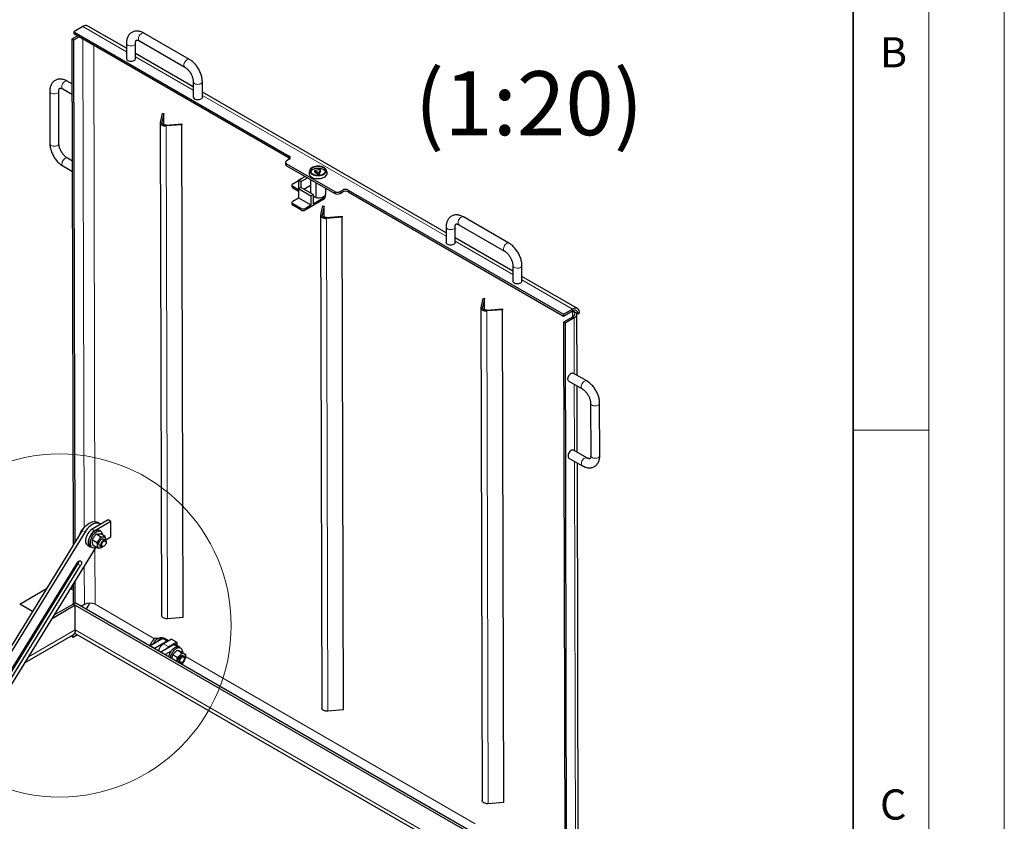
# Model space of a CAD drawing. Units: millimetres. Extents: x 0 to 420, y -120 to 297.
# Drawn here: x 355 to 420, y 173 to 226 of the extents above; entities that cross this region are included whole.
import ezdxf

# ---------------------------------------------------------------- set-up
doc = ezdxf.new("R2010")
doc.units = ezdxf.units.MM
doc.styles.add('SLDTEXTSTYLE0', font='TXT', dxfattribs={"width": 0.605})

msp = doc.modelspace()

# ---------------------------------------------------------------- linework, layer by layer
at = {"color": 7, "linetype": 'Continuous', "lineweight": 18}
for p, q in [((420, 0), (420, 297)), ((415, 292), (415, 5)), ((410, 198.5), (415, 198.5))]:
    msp.add_line(p, q, dxfattribs=at)
at = {"color": 7, "linetype": 'Continuous', "lineweight": 35}
msp.add_line((410, 5), (410, 287), dxfattribs=at)
at = {"color": 7, "linetype": 'Continuous', "lineweight": 25}
for p, q in [((359.04724, 225.21754), (358.4462, 224.86861)), ((358.4462, 224.86861), (372.69441, 216.6433)), ((358.4462, 224.86861), (358.4465, 224.7463)), ((358.4465, 224.7463), (372.69471, 216.52099)), ((361.92755, 223.77605), (359.37351, 225.25047)), ((366.08703, 223.04543), (363.08183, 224.7803)), ((358.34144, 224.39984), (358.69305, 224.60397)), ((358.34144, 224.39984), (358.4475, 224.33861)), ((358.42335, 190.92411), (358.34144, 224.39984)), ((358.4475, 224.33861), (358.79912, 224.54274)), ((358.52884, 191.09531), (358.4475, 224.33861)), ((361.92673, 224.11257), (361.92923, 223.09334)), ((362.52922, 223.09481), (362.52673, 224.11404)), ((362.78185, 224.26067), (365.78706, 222.5258)), ((366.34697, 221.22478), (362.52841, 223.42919)), ((358.34876, 221.40611), (358.00572, 221.60414)), ((366.34615, 221.56129), (366.34864, 220.54206)), ((366.94864, 220.54353), (366.94615, 221.56276)), ((356.85063, 220.93641), (356.85911, 217.47102)), ((357.4591, 217.47249), (357.45062, 220.93788)), ((357.70575, 221.08451), (358.35046, 220.71233)), ((383.07015, 211.57069), (366.94782, 220.87791)), ((364.16949, 218.86829), (364.30574, 219.46766)), ((364.40488, 219.46026), (364.26863, 218.8609)), ((364.30574, 219.46766), (364.40488, 219.46026)), ((364.40671, 218.7122), (364.40488, 219.46026)), ((364.16649, 218.84155), (364.2463, 186.22612)), ((364.54912, 218.69897), (365.58406, 218.77953)), ((365.59711, 218.72216), (364.56218, 218.6416)), ((365.58406, 218.77953), (365.59711, 218.72216)), ((365.67692, 186.10673), (365.59711, 218.72216)), ((358.36123, 216.30995), (358.01819, 216.50798)), ((372.69441, 216.43862), (372.51763, 216.33599)), ((357.71822, 215.98835), (358.36293, 215.61617)), ((372.44441, 216.23333), (372.44471, 216.11102)), ((372.51763, 216.13131), (375.69961, 214.2944)), ((372.51793, 216.00901), (375.69991, 214.17209)), ((374.06662, 215.72215), (374.01439, 215.56485)), ((374.76649, 215.75809), (374.38012, 215.69753)), ((374.38042, 215.57522), (374.38012, 215.69753)), ((374.38012, 215.69753), (374.66297, 215.53424)), ((374.66297, 215.53424), (374.76649, 215.75809)), ((374.66327, 215.41194), (374.76679, 215.63578)), ((374.76679, 215.63578), (374.76649, 215.75809)), ((375.19247, 215.56773), (375.13948, 215.72478)), ((372.92751, 214.81729), (373.45784, 215.12517)), ((373.75396, 215.29546), (373.31492, 215.04058)), ((373.31492, 215.04058), (373.31627, 214.48873)), ((373.31492, 215.04058), (373.45634, 214.95894)), ((373.45634, 214.95894), (373.89538, 215.21382)), ((373.45634, 214.95894), (373.4573, 214.5695)), ((373.47912, 215.1359), (373.45784, 215.12517)), ((374.10209, 215.09449), (374.10428, 214.196)), ((374.12387, 214.18469), (374.12167, 215.08319)), ((374.38042, 215.57522), (374.66327, 215.41194)), ((374.66327, 215.41194), (374.66297, 215.53424)), ((372.86893, 214.73516), (372.86918, 214.63324)), ((372.92751, 214.65355), (373.31507, 214.42982)), ((372.92776, 214.55163), (373.31532, 214.32789)), ((373.45634, 214.57005), (373.31492, 214.48795)), ((373.31492, 214.48795), (374.1281, 214.01851)), ((373.31492, 214.48795), (373.31642, 213.87641)), ((374.26952, 214.10061), (373.45634, 214.57005)), ((373.64939, 214.4586), (374.103, 214.72194)), ((374.46738, 213.87513), (374.46491, 214.88504)), ((375.10939, 214.15605), (375.10851, 214.5135)), ((376.05316, 214.29497), (376.22994, 214.3976)), ((376.58349, 214.39817), (390.8317, 206.17286)), ((372.92751, 213.65063), (373.31642, 213.87641)), ((373.31642, 213.87641), (374.12959, 213.40697)), ((373.74094, 213.07927), (375.02885, 213.82696)), ((374.1281, 214.01851), (374.26952, 214.10061)), ((374.1281, 214.01851), (374.12959, 213.40697)), ((374.26952, 214.10061), (374.27101, 213.48907)), ((374.46738, 213.87513), (374.26979, 213.98919)), ((374.27101, 213.48907), (375.0286, 213.92889)), ((375.02885, 213.82696), (375.0286, 213.92889)), ((375.10107, 213.99279), (375.10082, 214.09472)), ((376.05346, 214.17266), (376.23024, 214.27529)), ((376.58379, 214.27587), (390.83199, 206.05055)), ((372.86894, 213.5685), (372.86918, 213.46658)), ((373.45784, 213.18073), (372.92751, 213.48689)), ((373.45809, 213.07881), (372.92776, 213.38496)), ((373.74069, 213.18119), (374.12959, 213.40697)), ((374.77609, 212.74523), (374.91234, 213.3446)), ((375.01148, 213.3372), (374.87523, 212.73784)), ((374.91234, 213.3446), (375.01148, 213.3372)), ((375.01331, 212.58914), (375.01148, 213.3372)), ((374.77309, 212.71849), (374.8529, 180.10306)), ((375.15572, 212.57591), (376.19066, 212.65647)), ((376.20372, 212.5991), (375.16878, 212.51854)), ((376.19066, 212.65647), (376.20372, 212.5991)), ((376.28352, 179.98367), (376.20372, 212.5991)), ((387.22953, 210.88107), (384.22432, 212.61593)), ((383.06922, 211.9482), (383.07172, 210.92897)), ((383.67172, 210.93044), (383.66922, 211.94967)), ((383.92435, 212.0963), (386.92955, 210.36144)), ((387.48957, 209.01942), (383.671, 211.22383)), ((387.48864, 209.39693), (387.49114, 208.3777)), ((388.09113, 208.37916), (388.08864, 209.3984)), ((391.759, 206.55472), (388.09042, 208.67255)), ((385.38269, 206.62217), (385.51894, 207.22153)), ((385.61808, 207.21414), (385.48183, 206.61477)), ((385.51894, 207.22153), (385.61808, 207.21414)), ((385.61991, 206.46608), (385.61808, 207.21414)), ((385.37969, 206.59543), (385.4595, 173.98)), ((385.76233, 206.45285), (386.79726, 206.53341)), ((386.79726, 206.53341), (386.81032, 206.47604)), ((390.8317, 206.17286), (391.43273, 206.52179)), ((386.81032, 206.47604), (385.77538, 206.39547)), ((386.89012, 173.86061), (386.81032, 206.47604)), ((390.8317, 206.17286), (390.83199, 206.05055)), ((390.83199, 206.05055), (391.43303, 206.39948)), ((391.43403, 205.99179), (390.83299, 205.64286)), ((391.5401, 205.93056), (390.93906, 205.58163)), ((391.72771, 206.23161), (391.43497, 206.4006)), ((391.78758, 206.19704), (391.72771, 206.23161)), ((391.74043, 202.12951), (391.73048, 206.19748)), ((391.78758, 206.19704), (391.89365, 206.25862)), ((390.93906, 205.58163), (390.83299, 205.64286)), ((390.83299, 205.64286), (390.92627, 167.52358)), ((390.93906, 205.58163), (391.03233, 167.46235)), ((392.37111, 201.76542), (391.48723, 202.27568)), ((391.18725, 201.75605), (392.07114, 201.2458)), ((391.7529, 197.03335), (391.74213, 201.43573)), ((392.63023, 200.28129), (392.63871, 196.8159)), ((393.23871, 196.81737), (393.23023, 200.28275)), ((392.38358, 196.66926), (391.4997, 197.17952)), ((391.19972, 196.65989), (392.08361, 196.14963)), ((391.82375, 168.0782), (391.7546, 196.33957)), ((360.71689, 192.56185), (359.65624, 191.94609)), ((360.89367, 192.4598), (359.83301, 191.84404)), ((360.15744, 192.30252), (359.98067, 192.40457)), ((360.20822, 192.26654), (360.18165, 192.28712)), ((360.89367, 192.4598), (360.71689, 192.56185)), ((360.89616, 191.44057), (360.89367, 192.4598)), ((359.0061, 191.86983), (352.24433, 180.89646)), ((359.18288, 191.76778), (352.98719, 181.71309)), ((358.86827, 191.64615), (358.86954, 191.67786)), ((358.88301, 191.67008), (358.86954, 191.67786)), ((359.12478, 192.0605), (359.15197, 192.07012)), ((359.13686, 192.05353), (359.12478, 192.0605)), ((360.21519, 191.44812), (359.92984, 191.61285)), ((360.2403, 191.79282), (360.13423, 191.85405)), ((360.51421, 191.46905), (360.22886, 191.63378)), ((359.34501, 190.89519), (359.52178, 190.79314)), ((359.95192, 191.07295), (359.66657, 191.23768)), ((359.98767, 190.71871), (359.70232, 190.88344)), ((360.15121, 190.86278), (360.28104, 190.78784)), ((360.53102, 191.22086), (360.40119, 191.29581)), ((360.55949, 191.19236), (360.55734, 191.27735)), ((360.55818, 191.24435), (360.89616, 191.44057)), ((360.5828, 191.0726), (360.5828, 191.1064)), ((353.37031, 180.13179), (359.91854, 190.75862)), ((359.53428, 190.81479), (359.64035, 190.75356)), ((360.28669, 190.73964), (360.32778, 190.77998)), ((360.40605, 190.80023), (360.43532, 190.81713)), ((358.64474, 189.71033), (353.66308, 181.62583)), ((353.69709, 181.49165), (358.71713, 189.63844)), ((358.9063, 189.83188), (358.89443, 189.84016)), ((353.44255, 180.68964), (358.89391, 189.53639)), ((358.1366, 188.88569), (358.31771, 188.99024)), ((358.42764, 189.16865), (358.42718, 189.35726)), ((358.53314, 189.33985), (358.53268, 189.52847)), ((358.43291, 187.01606), (358.42966, 188.34239)), ((358.53868, 187.07712), (358.53516, 188.51359)), ((354.86232, 186.99549), (356.63209, 188.01715)), ((355.70336, 186.50997), (354.86232, 186.99549)), ((358.39786, 186.99582), (357.15935, 186.28084)), ((358.39786, 186.99582), (358.53928, 187.07746)), ((390.5005, 168.46336), (358.39786, 186.99582)), ((358.39786, 186.99582), (358.53928, 186.91418)), ((390.64193, 168.545), (358.53928, 187.07746)), ((359.14082, 186.97595), (358.92857, 186.85273)), ((358.53928, 186.91418), (357.00318, 186.02741)), ((358.53928, 185.2811), (358.53928, 186.91418)), ((356.36596, 185.82283), (356.18484, 185.71828)), ((356.50442, 186.04753), (356.41835, 186.09722)), ((365.67692, 186.10673), (364.64198, 186.02617)), ((356.20979, 185.5694), (356.02868, 185.46484)), ((358.54638, 185.04021), (358.39786, 184.95447)), ((358.54286, 185.04225), (388.73956, 167.61007)), ((355.2148, 183.12514), (358.39427, 184.96061)), ((358.39786, 184.79116), (358.2493, 184.87692)), ((358.39786, 184.95447), (358.39075, 184.95857)), ((358.68783, 184.95856), (358.39786, 184.79116)), ((358.39786, 184.79116), (358.39786, 184.95447)), ((364.33755, 184.70988), (363.48903, 184.22003)), ((363.64331, 184.3091), (363.53226, 184.37321)), ((364.6204, 184.5466), (363.77187, 184.05675)), ((363.92552, 184.664), (363.81175, 184.72968)), ((364.37767, 184.72633), (364.31933, 184.76001)), ((364.90224, 184.66998), (364.37191, 184.3621)), ((364.71356, 184.56044), (364.43755, 184.71978)), ((365.25579, 184.46588), (364.72546, 184.158)), ((364.90224, 184.66998), (365.25579, 184.46588)), ((365.25579, 184.46588), (365.25633, 184.24711)), ((363.77187, 184.05675), (363.48903, 184.22003)), ((365.04466, 184.30167), (364.19613, 183.81183)), ((364.47897, 183.64855), (364.19613, 183.81183)), ((364.88085, 183.88055), (364.47897, 183.64855)), ((365.42749, 184.14829), (365.14465, 184.31158)), ((365.31322, 183.93949), (365.59857, 183.77476)), ((365.52141, 184.06606), (365.41535, 184.12729)), ((365.55687, 183.829), (365.84222, 183.66427)), ((364.93999, 183.38241), (364.94452, 183.4531)), ((365.00305, 183.64233), (365.2884, 183.4776)), ((365.26307, 183.1959), (365.2804, 183.2592)), ((365.43232, 183.13602), (365.45608, 183.12231)), ((365.5811, 183.1347), (365.61037, 183.1516)), ((365.70606, 183.55533), (365.6823, 183.56905)), ((365.75785, 183.40707), (365.75785, 183.44087)), ((376.28352, 179.98367), (375.24858, 179.9031)), ((386.89012, 173.86061), (385.85519, 173.78004))]:
    msp.add_line(p, q, dxfattribs=at)
at = {"color": 8, "linetype": 'Continuous', "lineweight": 18}
for p, q in [((359.04724, 225.21754), (361.9281, 223.55446)), ((359.04925, 224.39834), (359.12837, 192.06177)), ((359.83453, 192.44975), (359.75736, 223.98956)), ((362.52895, 223.20759), (366.34751, 221.00318)), ((366.94836, 220.65632), (383.07069, 211.3491)), ((364.26863, 218.8609), (364.26872, 218.82271)), ((364.56218, 218.6416), (364.64198, 186.02617)), ((372.69471, 216.52099), (372.69441, 216.6433)), ((372.51763, 216.13131), (372.51793, 216.00901)), ((372.92751, 214.65355), (372.92776, 214.55163)), ((376.23024, 214.27529), (376.22994, 214.3976)), ((376.58349, 214.39817), (376.58379, 214.27587)), ((375.69991, 214.17209), (375.69961, 214.2944)), ((376.05316, 214.29497), (376.05346, 214.17266)), ((372.92751, 213.48689), (372.92776, 213.38496)), ((373.45809, 213.07881), (373.45784, 213.18073)), ((373.74069, 213.18119), (373.74094, 213.07927)), ((374.87523, 212.73784), (374.87532, 212.69965)), ((375.16878, 212.51854), (375.24858, 179.9031)), ((383.67154, 211.00223), (387.49011, 208.79782)), ((388.09096, 208.45096), (391.43273, 206.52179)), ((385.48183, 206.61477), (385.48193, 206.57659)), ((391.43303, 206.39948), (391.43273, 206.52179)), ((385.77538, 206.39547), (385.85519, 173.78004)), ((391.43403, 206.40006), (391.43503, 205.99237)), ((391.43403, 205.99179), (391.5401, 205.93056)), ((391.5401, 205.93056), (391.54913, 202.23995)), ((391.55082, 201.54617), (391.5616, 197.14379)), ((391.56329, 196.45001), (391.63337, 167.81128)), ((359.18288, 191.76778), (359.0061, 191.86983)), ((359.83301, 191.84404), (359.65624, 191.94609)), ((359.84792, 186.9771), (359.83898, 190.62951)), ((358.89391, 189.53639), (358.71713, 189.63844)), ((358.87371, 189.85069), (358.9063, 189.83188)), ((358.89443, 189.84016), (358.88202, 189.84733)), ((359.13467, 189.48651), (359.14082, 186.97595)), ((363.78487, 184.70435), (359.84792, 186.9771)), ((355.44127, 183.49266), (358.53928, 185.2811)), ((388.94464, 167.72846), (358.53928, 185.2811)), ((364.6204, 184.5466), (364.33755, 184.70988)), ((364.37191, 184.3621), (364.72546, 184.158)), ((365.2982, 184.15531), (365.04466, 184.30167)), ((384.99807, 172.45823), (365.84136, 183.51716))]:
    msp.add_line(p, q, dxfattribs=at)
at = {"color": 8, "linetype": 'Continuous', "lineweight": 18, "flags": 128}
for points in [[(363.08183, 224.7803), (363.0666, 224.78746), (363.02162, 224.79426), (362.971, 224.78384), (362.91792, 224.75689), (362.86572, 224.71507), (362.81767, 224.66103), (362.7768, 224.59816), (362.74566, 224.53041), (362.72623, 224.46204), (362.71971, 224.39733)], [(362.0146, 223.99015), (362.07402, 223.96357), (362.14303, 223.94639), (362.21731, 223.9397), (362.29217, 223.94392), (362.36293, 223.95878), (362.42512, 223.98335), (362.47485, 224.01609), (362.50899, 224.05493), (362.5254, 224.09745), (362.52673, 224.11317)], [(366.08696, 223.04548), (366.0718, 223.0526), (366.02683, 223.05939), (365.97621, 223.04898), (365.92313, 223.02202), (365.87092, 222.98021), (365.82287, 222.92617), (365.782, 222.8633), (365.75087, 222.79554), (365.73143, 222.72717), (365.72491, 222.66247)], [(358.00572, 221.60414), (357.99049, 221.61131), (357.94552, 221.6181), (357.8949, 221.60769), (357.84182, 221.58073), (357.78962, 221.53891), (357.74157, 221.48488), (357.70069, 221.422), (357.66956, 221.35425), (357.65012, 221.28588), (357.64361, 221.22118)], [(366.94615, 221.56268), (366.94482, 221.54617), (366.92841, 221.50366), (366.89427, 221.46481), (366.84454, 221.43208), (366.78235, 221.4075), (366.71159, 221.39264), (366.63673, 221.38842), (366.56245, 221.39511), (366.49344, 221.41229), (366.43402, 221.43888)], [(356.93849, 220.81399), (356.99791, 220.78741), (357.06693, 220.77023), (357.1412, 220.76354), (357.21607, 220.76776), (357.28682, 220.78262), (357.34902, 220.80719), (357.39875, 220.83993), (357.43289, 220.87878), (357.44929, 220.92129), (357.45062, 220.93702)], [(356.94697, 217.3486), (357.00639, 217.32202), (357.07541, 217.30484), (357.14968, 217.29815), (357.22455, 217.30237), (357.2953, 217.31723), (357.3575, 217.3418), (357.40723, 217.37454), (357.44137, 217.41339), (357.45777, 217.4559), (357.4591, 217.47249)], [(357.65608, 216.12501), (357.66259, 216.18972), (357.68203, 216.25809), (357.71316, 216.32584), (357.75404, 216.38871), (357.80209, 216.44275), (357.85429, 216.48457), (357.90737, 216.51153), (357.95799, 216.52194), (358.00296, 216.51515), (358.01819, 216.50798)], [(383.92435, 212.0963), (383.90307, 212.11271), (383.87732, 212.15157), (383.86395, 212.20328), (383.8638, 212.2646), (383.87688, 212.33166), (383.90237, 212.40027), (383.93866, 212.4661), (383.98347, 212.52502), (384.034, 212.57333), (384.08706, 212.60799), (384.13932, 212.62682), (384.18749, 212.62864), (384.22432, 212.61593)], [(383.66922, 211.94963), (383.662, 211.91153), (383.63652, 211.87053), (383.59426, 211.83445), (383.53785, 211.80557), (383.47084, 211.7857), (383.39746, 211.77608), (383.32229, 211.77732), (383.25008, 211.78935), (383.18535, 211.81141), (383.13218, 211.84211), (383.0939, 211.87952), (383.07292, 211.92129), (383.06922, 211.9483)], [(386.92949, 210.36147), (386.90827, 210.37784), (386.88252, 210.4167), (386.86916, 210.46841), (386.86901, 210.52973), (386.88208, 210.5968), (386.90757, 210.6654), (386.94386, 210.73123), (386.98868, 210.79015), (387.0392, 210.83846), (387.09226, 210.87312), (387.14452, 210.89195), (387.1927, 210.89378), (387.22961, 210.88102)], [(387.48865, 209.39626), (387.49233, 209.37001), (387.51331, 209.32824), (387.55159, 209.29083), (387.60477, 209.26013), (387.6695, 209.23808), (387.74171, 209.22605), (387.81687, 209.2248), (387.89026, 209.23442), (387.95727, 209.25429), (388.01367, 209.28318), (388.05594, 209.31925), (388.08142, 209.36025), (388.08864, 209.39849)], [(392.07108, 201.24583), (392.04986, 201.2622), (392.02411, 201.30106), (392.01074, 201.35277), (392.01059, 201.41409), (392.02367, 201.48116), (392.04916, 201.54976), (392.08545, 201.61559), (392.13026, 201.67451), (392.18079, 201.72282), (392.23385, 201.75748), (392.28611, 201.77631), (392.33429, 201.77813), (392.3712, 201.76538)], [(392.63023, 200.28062), (392.63392, 200.25437), (392.6549, 200.2126), (392.69318, 200.17519), (392.74636, 200.14449), (392.81108, 200.12244), (392.8833, 200.11041), (392.95846, 200.10916), (393.03185, 200.11878), (393.09885, 200.13865), (393.15526, 200.16753), (393.19753, 200.20361), (393.223, 200.24461), (393.23023, 200.28285)], [(392.63871, 196.8159), (392.6424, 196.78898), (392.66338, 196.74721), (392.70166, 196.7098), (392.75484, 196.6791), (392.81956, 196.65705), (392.89178, 196.64502), (392.96694, 196.64377), (393.04033, 196.65339), (393.10733, 196.67326), (393.16374, 196.70214), (393.20601, 196.73822), (393.23148, 196.77922), (393.23871, 196.81737)], [(392.38355, 196.66928), (392.34676, 196.68197), (392.29858, 196.68015), (392.24632, 196.66132), (392.19326, 196.62666), (392.14273, 196.57835), (392.09792, 196.51943), (392.06163, 196.4536), (392.03614, 196.38499), (392.02306, 196.31793), (392.02321, 196.25661), (392.03658, 196.2049), (392.06233, 196.16604), (392.08369, 196.14959)]]:
    msp.add_lwpolyline(points, dxfattribs=at)
at = {"color": 7, "linetype": 'Continuous', "lineweight": 25, "flags": 128}
for points in [[(362.01709, 222.97092), (362.07651, 222.94433), (362.14553, 222.92716), (362.2198, 222.92047), (362.29467, 222.92469), (362.36542, 222.93955), (362.42762, 222.96412), (362.47735, 222.99686), (362.51149, 223.0357), (362.52789, 223.07821), (362.52922, 223.09481)], [(366.94864, 220.54353), (366.94731, 220.52694), (366.93091, 220.48443), (366.89677, 220.44558), (366.84704, 220.41284), (366.78484, 220.38827), (366.71409, 220.37341), (366.63922, 220.36919), (366.56495, 220.37588), (366.49593, 220.39306), (366.43651, 220.41964)], [(364.16949, 218.86829), (364.16818, 218.82198), (364.18507, 218.77674), (364.21927, 218.73493), (364.269, 218.69873), (364.33167, 218.67004), (364.40399, 218.65036), (364.48219, 218.64071), (364.56218, 218.6416)], [(364.54912, 218.69897), (364.49199, 218.69834), (364.43613, 218.70523), (364.38447, 218.71929), (364.33971, 218.73978), (364.30419, 218.76564), (364.27976, 218.7955), (364.26769, 218.82782), (364.26863, 218.8609)], [(372.74436, 216.48007), (372.7258, 216.49911), (372.69471, 216.52099)], [(374.98957, 215.44024), (375.05235, 215.48388), (375.10069, 215.53328), (375.13304, 215.58686), (375.14837, 215.6429), (375.14617, 215.69959), (375.12652, 215.75511), (375.09005, 215.80769), (375.03793, 215.85562), (374.97184, 215.89737), (374.8939, 215.9316), (374.80662, 215.9572), (374.7128, 215.97336), (374.61545, 215.97955), (374.51772, 215.97558), (374.42273, 215.96157), (374.33354, 215.93797), (374.25301, 215.90554), (374.18375, 215.86533), (374.12796, 215.81862), (374.08745, 215.76692), (374.06351, 215.71189), (374.05692, 215.6553), (374.06789, 215.59896), (374.09607, 215.5447), (374.14054, 215.49424), (374.19988, 215.44921), (374.27219, 215.41107), (374.35513, 215.38103), (374.44605, 215.36007), (374.54202, 215.34885), (374.63995, 215.34774), (374.73671, 215.35677), (374.82917, 215.37565), (374.91437, 215.40377), (374.98957, 215.44024)], [(374.95675, 215.45918), (375.01727, 215.50172), (375.06283, 215.55009), (375.09177, 215.60255), (375.10305, 215.65721), (375.09627, 215.71209), (375.07167, 215.7652), (375.03013, 215.81464), (374.97317, 215.8586), (374.90283, 215.8955), (374.82167, 215.92401), (374.7326, 215.94309), (374.63886, 215.95207), (374.54384, 215.9506), (374.45095, 215.93875), (374.36357, 215.91695), (374.28485, 215.88598), (374.21764, 215.84695), (374.16436, 215.80129), (374.12694, 215.75065), (374.10673, 215.69684), (374.10447, 215.64183), (374.12023, 215.58758), (374.15345, 215.53608), (374.20293, 215.48917), (374.26687, 215.44855), (374.34296, 215.4157), (374.42846, 215.39179), (374.52028, 215.3777), (374.6151, 215.37393), (374.70948, 215.38062), (374.80002, 215.39752), (374.88345, 215.42403), (374.95675, 215.45918)], [(375.09206, 215.60333), (375.07197, 215.6429), (375.03043, 215.69233), (374.97347, 215.73629), (374.90313, 215.77319), (374.82197, 215.8017), (374.7329, 215.82078), (374.63916, 215.82976), (374.54413, 215.82829), (374.45125, 215.81644), (374.36387, 215.79464), (374.28515, 215.76367), (374.21794, 215.72465), (374.16466, 215.67899), (374.12724, 215.62834), (374.11463, 215.60094)], [(374.01439, 215.56485), (374.00588, 215.52951), (374.00588, 215.46896), (374.02404, 215.40937), (374.05981, 215.35253), (374.11211, 215.30018), (374.17933, 215.25391), (374.25945, 215.21512), (374.35003, 215.18499), (374.4483, 215.16444), (374.5513, 215.1541), (374.65589, 215.15427), (374.75889, 215.16495), (374.85717, 215.18582), (374.94774, 215.21624), (375.02786, 215.25529)], [(375.02786, 215.25529), (375.09509, 215.30178), (375.14738, 215.3543), (375.18315, 215.41125), (375.20131, 215.47091), (375.20131, 215.53146), (375.19247, 215.56773)], [(375.10068, 214.10171), (375.07076, 214.04374), (375.02081, 213.99056), (374.95298, 213.94448), (374.87019, 213.90748), (374.77604, 213.88117), (374.67457, 213.86668), (374.57018, 213.86464), (374.46738, 213.87513)], [(374.77609, 212.74523), (374.77478, 212.69892), (374.79167, 212.65368), (374.82587, 212.61187), (374.87561, 212.57567), (374.93827, 212.54698), (375.01059, 212.5273), (375.08879, 212.51765), (375.16878, 212.51854)], [(375.15572, 212.57591), (375.09859, 212.57528), (375.04273, 212.58217), (374.99108, 212.59623), (374.94632, 212.61672), (374.91079, 212.64258), (374.88636, 212.67244), (374.8743, 212.70476), (374.87523, 212.73784)], [(383.67172, 210.93044), (383.66449, 210.8923), (383.63902, 210.85129), (383.59675, 210.81522), (383.54034, 210.78634), (383.47334, 210.76646), (383.39995, 210.75685), (383.32479, 210.75809), (383.25257, 210.77012), (383.18785, 210.79218), (383.13467, 210.82287), (383.09639, 210.86028), (383.07541, 210.90205), (383.07172, 210.92897)], [(387.49114, 208.3777), (387.49483, 208.35078), (387.51581, 208.30901), (387.55409, 208.2716), (387.60726, 208.2409), (387.67199, 208.21885), (387.7442, 208.20682), (387.81937, 208.20557), (387.89276, 208.21519), (387.95976, 208.23506), (388.01617, 208.26394), (388.05844, 208.30002), (388.08391, 208.34102), (388.09113, 208.37916)], [(385.38269, 206.62217), (385.38138, 206.57586), (385.39827, 206.53062), (385.43247, 206.48881), (385.48221, 206.45261), (385.54487, 206.42392), (385.61719, 206.40424), (385.69539, 206.39459), (385.77538, 206.39547)], [(385.76233, 206.45285), (385.70519, 206.45222), (385.64933, 206.45911), (385.59768, 206.47317), (385.55292, 206.49366), (385.51739, 206.51951), (385.49296, 206.54938), (385.4809, 206.5817), (385.48183, 206.61477)], [(391.89365, 206.25862), (391.88644, 206.3466), (391.86549, 206.4238), (391.83142, 206.48787), (391.78528, 206.53687), (391.72847, 206.56931), (391.66272, 206.5842), (391.59001, 206.58109), (391.51256, 206.56007), (391.43273, 206.52179)], [(391.78758, 206.19704), (391.78059, 206.27264), (391.76029, 206.33744), (391.72744, 206.38896), (391.68332, 206.42521), (391.62962, 206.44481), (391.56841, 206.447), (391.50203, 206.43169), (391.43303, 206.39948)], [(391.43403, 205.99179), (391.49621, 206.03576), (391.54242, 206.08588), (391.57087, 206.14022), (391.58048, 206.19671), (391.57087, 206.25316), (391.54242, 206.30742), (391.49621, 206.35738), (391.43403, 206.40115)], [(391.18725, 201.75605), (391.16598, 201.77245), (391.14023, 201.81131), (391.12686, 201.86303), (391.12671, 201.92434), (391.13979, 201.99141), (391.16527, 202.06001), (391.20156, 202.12585), (391.24638, 202.18476), (391.29691, 202.23307), (391.34997, 202.26773), (391.40223, 202.28656), (391.4504, 202.28839), (391.48723, 202.27568)], [(391.4997, 197.17952), (391.46287, 197.19223), (391.4147, 197.1904), (391.36244, 197.17157), (391.30938, 197.13691), (391.25885, 197.0886), (391.21403, 197.02968), (391.17774, 196.96385), (391.15226, 196.89525), (391.13918, 196.82818), (391.13933, 196.76687), (391.1527, 196.71515), (391.17845, 196.67629), (391.19972, 196.65989)], [(359.0061, 191.86983), (359.08553, 191.98752), (359.173, 192.09607), (359.26674, 192.19327), (359.36483, 192.27714), (359.46528, 192.34597), (359.56605, 192.39836), (359.66508, 192.43326), (359.76035, 192.44993), (359.84993, 192.44806), (359.932, 192.42767), (359.98067, 192.40457)], [(360.18165, 192.28712), (360.10877, 192.32562), (360.02671, 192.34601), (359.93713, 192.34788), (359.84185, 192.33121), (359.74282, 192.29631), (359.64206, 192.24392), (359.54161, 192.17508), (359.44352, 192.09122), (359.34978, 191.99402), (359.26231, 191.88547), (359.18288, 191.76778)], [(359.65624, 191.94609), (359.57951, 191.8938), (359.50516, 191.82761), (359.43543, 191.74953), (359.37245, 191.66195), (359.31814, 191.56751), (359.27413, 191.46909), (359.24177, 191.36968), (359.22204, 191.2723), (359.21554, 191.17991), (359.22247, 191.09531), (359.24262, 191.02108), (359.27537, 190.95947), (359.31974, 190.91236), (359.34501, 190.89519)], [(359.83301, 191.84404), (359.75629, 191.79175), (359.68194, 191.72556), (359.61221, 191.64748), (359.54923, 191.55989), (359.49491, 191.46546), (359.4509, 191.36704), (359.41855, 191.26763), (359.39882, 191.17025), (359.39232, 191.07786), (359.39925, 190.99326), (359.4194, 190.91903), (359.45215, 190.85742), (359.49652, 190.81031), (359.55114, 190.77912), (359.61437, 190.7648), (359.62179, 190.76428)], [(360.13423, 191.85405), (360.12746, 191.85779), (360.06976, 191.87789), (360.0049, 191.88148), (359.93486, 191.86845), (359.86176, 191.83919), (359.78782, 191.7946), (359.7153, 191.73602), (359.64639, 191.66524), (359.58319, 191.58441), (359.52761, 191.49598), (359.48136, 191.40265), (359.44583, 191.30724), (359.42209, 191.21265), (359.41089, 191.12177), (359.41254, 191.03735), (359.42701, 190.96195), (359.45386, 190.89788), (359.49226, 190.84706), (359.53428, 190.81479)], [(360.36325, 191.55619), (360.36204, 191.57027), (360.34757, 191.64566), (360.32073, 191.70974), (360.28232, 191.76055), (360.23353, 191.79656), (360.17583, 191.81666), (360.11097, 191.82025), (360.04092, 191.80722), (359.96782, 191.77796), (359.89389, 191.73337), (359.82136, 191.67479), (359.75245, 191.60401), (359.68925, 191.52318), (359.63368, 191.43475), (359.58742, 191.34142), (359.55189, 191.24601), (359.52816, 191.15142), (359.51695, 191.06054), (359.51861, 190.97612), (359.53308, 190.90072), (359.55992, 190.83665), (359.59833, 190.78583), (359.64712, 190.74983), (359.70482, 190.72972), (359.76968, 190.72613), (359.83973, 190.73917), (359.90675, 190.76542)], [(360.15121, 190.86278), (360.13136, 190.87865), (360.10939, 190.91544), (360.09979, 190.96437), (360.10327, 191.02183), (360.11958, 191.08355), (360.14751, 191.14496), (360.18498, 191.20149), (360.22922, 191.24896), (360.27694, 191.28385), (360.3246, 191.30357), (360.36868, 191.30666), (360.40119, 191.29581)], [(360.23124, 190.87292), (360.23059, 190.92813), (360.24295, 190.98899), (360.2674, 191.051), (360.30214, 191.10954), (360.34458, 191.16028), (360.39158, 191.19946), (360.43965, 191.22417), (360.48522, 191.23257), (360.52493, 191.22405), (360.55581, 191.19923), (360.57559, 191.15997), (360.58279, 191.10915), (360.5828, 191.1064)], [(360.40605, 190.80023), (360.39635, 190.79493), (360.34909, 190.77822), (360.30605, 190.77828), (360.27042, 190.79511), (360.24485, 190.82745), (360.23124, 190.87292)], [(360.28946, 190.87778), (360.28943, 190.92854), (360.30237, 190.98454), (360.32712, 191.04079), (360.36148, 191.0923), (360.4024, 191.1345), (360.44625, 191.16363), (360.48912, 191.17711), (360.52721, 191.17373), (360.55713, 191.1538), (360.57623, 191.1191), (360.5828, 191.07269), (360.57627, 191.01871), (360.55722, 190.96195), (360.52733, 190.90746), (360.48926, 190.86008), (360.4464, 190.82401), (360.40255, 190.80247), (360.36162, 190.79736), (360.32723, 190.80914), (360.30244, 190.83677), (360.28946, 190.87778)], [(360.55734, 191.27735), (360.55898, 191.23561), (360.55659, 191.19823)], [(358.64474, 189.71033), (358.67259, 189.75023), (358.70392, 189.78541), (358.73754, 189.81452), (358.77215, 189.83644), (358.80643, 189.85034), (358.83905, 189.85567), (358.86877, 189.85224), (358.89443, 189.84016)], [(358.9063, 189.83188), (358.92693, 189.81164), (358.94173, 189.784), (358.95013, 189.75002), (358.95182, 189.71103), (358.94671, 189.6685), (358.93502, 189.62408), (358.91719, 189.57947), (358.89391, 189.53639)], [(358.37953, 188.26103), (358.38503, 188.26278), (358.42983, 188.2743)], [(358.30947, 187.96497), (358.26266, 187.99915), (358.23668, 188.02919)], [(358.4307, 187.9208), (358.36866, 187.93796), (358.30947, 187.96497)], [(364.64198, 186.02617), (364.56199, 186.02528), (364.48379, 186.03493), (364.41147, 186.05461), (364.34881, 186.0833), (364.29908, 186.1195), (364.26487, 186.16131), (364.24798, 186.20655), (364.2463, 186.22612)], [(358.53928, 185.2811), (358.53176, 185.18619), (358.50943, 185.10284), (358.47296, 185.03359), (358.42348, 184.98055), (358.39427, 184.96061)], [(358.54286, 185.04225), (358.51366, 185.06219), (358.49781, 185.07602)], [(363.67477, 184.32726), (363.70399, 184.38605), (363.75806, 184.47552), (363.82007, 184.55785), (363.88814, 184.63053), (363.9602, 184.69136), (364.03405, 184.73849), (364.10745, 184.77048), (364.17818, 184.78637), (364.24408, 184.78566), (364.30316, 184.76839), (364.31933, 184.76001)], [(363.8909, 184.45203), (363.92614, 184.49662), (363.99421, 184.5693), (364.06626, 184.63013), (364.14011, 184.67726), (364.21352, 184.70925), (364.28425, 184.72513), (364.35015, 184.72443), (364.36353, 184.7221)], [(365.41535, 184.12729), (365.37917, 184.14365), (365.31746, 184.1551), (365.24961, 184.14991), (365.17769, 184.12825), (365.10387, 184.09076), (365.0304, 184.0386), (364.95951, 183.97335), (364.89335, 183.89698), (364.83395, 183.81183), (364.78309, 183.72047), (364.74233, 183.62568), (364.7129, 183.53034), (364.70938, 183.51554)], [(365.58297, 184.01152), (365.53893, 184.05469), (365.48524, 184.08242), (365.42353, 184.09387), (365.35568, 184.08868), (365.28375, 184.06702), (365.20993, 184.02953), (365.13646, 183.97737), (365.06557, 183.91212), (364.99942, 183.83575), (364.94001, 183.75059), (364.88916, 183.65923), (364.8484, 183.56445), (364.81897, 183.46911), (364.81545, 183.45431)], [(365.83423, 183.44587), (365.83938, 183.49115), (365.8397, 183.53406), (365.83519, 183.57386), (365.82593, 183.60988), (365.81207, 183.64149), (365.79386, 183.66816), (365.77159, 183.68943), (365.74566, 183.70493)], [(365.27447, 183.18932), (365.27525, 183.21392), (365.2804, 183.2592)], [(365.6823, 183.56905), (365.6689, 183.57528), (365.62778, 183.58043), (365.58142, 183.56868), (365.53328, 183.5409), (365.48692, 183.49915), (365.44578, 183.44653), (365.41291, 183.38693), (365.39076, 183.32479), (365.38095, 183.2647), (365.38423, 183.21112), (365.40034, 183.16804), (365.42809, 183.13864), (365.43232, 183.13602)], [(365.5811, 183.1347), (365.55655, 183.1225), (365.51022, 183.11089), (365.46916, 183.11619), (365.43639, 183.138), (365.41435, 183.17471), (365.40468, 183.22358), (365.40809, 183.281), (365.42432, 183.34271), (365.45219, 183.40413), (365.48961, 183.46071)], [(365.53403, 183.42363), (365.57463, 183.46656), (365.6184, 183.49664), (365.66145, 183.5112), (365.69997, 183.50894), (365.73052, 183.49006), (365.75039, 183.45624), (365.75782, 183.41049), (365.75214, 183.35687), (365.73387, 183.30014), (365.70462, 183.24534), (365.66699, 183.19735), (365.62433, 183.16043), (365.58043, 183.13786), (365.53919, 183.13164), (365.50427, 183.14233), (365.47877, 183.16898), (365.46496, 183.20921), (365.46408, 183.25946), (365.47619, 183.31526), (365.50022, 183.37165), (365.53403, 183.42363)], [(365.48961, 183.46071), (365.53382, 183.50825), (365.58153, 183.54322), (365.6292, 183.56303), (365.67331, 183.56621), (365.71058, 183.55253), (365.73824, 183.523), (365.75424, 183.4798), (365.75785, 183.44087)], [(375.24858, 179.9031), (375.16859, 179.90222), (375.0904, 179.91187), (375.01808, 179.93155), (374.95541, 179.96024), (374.90568, 179.99644), (374.87147, 180.03825), (374.85459, 180.08349), (374.8529, 180.10306)], [(385.85519, 173.78004), (385.7752, 173.77916), (385.697, 173.78881), (385.62468, 173.80849), (385.56201, 173.83718), (385.51228, 173.87338), (385.47808, 173.91519), (385.46119, 173.96043), (385.4595, 173.98)]]:
    msp.add_lwpolyline(points, dxfattribs=at)
at = {"color": 7, "linetype": 'Continuous', "lineweight": 18}
msp.add_circle((357.50003, 185.57702), 11.35234, dxfattribs=at)
at = {"color": 7, "linetype": 'Continuous', "lineweight": 25}
for centre, radius, start, end in [((359.23786, 224.96167), 0.31907, 64.8402436, 126.6866332), ((362.07348, 223.10414), 0.14466, 184.2821848, 247.0571509), ((366.4929, 220.55286), 0.14466, 184.2821848, 247.0571509), ((372.55675, 216.23365), 0.10956, 110.9208157, 249.0795783), ((372.65528, 216.54096), 0.10956, 290.9208157, 69.0795783), ((372.56997, 216.12365), 0.1259, 185.7554063, 245.5839293), ((372.96939, 214.64334), 0.10072, 185.7554063, 245.5839293), ((372.95881, 214.73542), 0.08765, 110.9208157, 249.0795783), ((376.40727, 214.05777), 0.38332, 62.6302194, 117.5563352), ((376.40757, 213.93546), 0.38332, 62.6302194, 117.5563352), ((374.85939, 214.1009), 0.24129, 314.5283855, 0.1918877), ((374.85712, 214.00039), 0.24407, 314.7173353, 358.2151949), ((374.93601, 214.15596), 0.17337, 341.7669457, 0.0312283), ((375.87583, 214.6348), 0.38332, 242.6302194, 297.5563352), ((375.87613, 214.5125), 0.38332, 242.6302194, 297.5563352), ((372.9694, 213.47668), 0.10072, 185.7554063, 245.5839293), ((372.95881, 213.56876), 0.08765, 110.9208157, 249.0795783), ((373.59882, 213.45306), 0.30665, 242.6302194, 297.5563352), ((373.59907, 213.35114), 0.30665, 242.6302194, 297.5563352), ((391.4177, 206.21582), 0.31041, 293.2220269, 2.9144892), ((360.56819, 190.90257), 0.57353, 143.2215125, 182.130213), ((360.1557, 190.87521), 0.16076, 177.8460532, 272.4024369), ((360.47173, 191.02935), 0.42263, 101.1552657, 149.1696209), ((360.3967, 191.28339), 0.16076, 357.8460532, 92.4024369), ((360.12551, 191.01773), 0.30538, 276.9450912, 307.9757226), ((358.42861, 189.82992), 0.34628, 326.4302274, 1.3036232), ((358.48029, 187.78973), 0.32522, 98.8537804, 135.9166559), ((359.49548, 186.29628), 0.76663, 62.6302194, 117.5563352), ((358.68145, 187.24073), 0.81948, 314.9746747, 347.3430558), ((364.79206, 183.71023), 0.77554, 122.8031749, 165.7093208), ((364.39614, 184.6281), 0.1006, 65.692881, 125.6175775), ((364.68016, 184.46152), 0.10397, 71.5537109, 125.0883216), ((365.05962, 183.60674), 0.64463, 121.2232292, 139.0461145), ((365.10324, 184.2199), 0.1006, 65.692881, 125.6175775), ((365.38618, 184.07752), 0.08007, 16.0920671, 114.1045962), ((365.67953, 183.44369), 0.26949, 75.7944702, 141.4589468), ((365.26524, 183.80123), 0.38102, 356.47739, 33.4985906), ((365.9245, 183.14148), 0.65477, 134.1111022, 169.6423258), ((365.32465, 183.42278), 0.46003, 300.3960158, 314.2886623), ((365.19012, 183.56359), 0.65477, 314.1111022, 349.6423258)]:
    msp.add_arc(centre, radius, start, end, dxfattribs=at)
at = {"color": 8, "linetype": 'Continuous', "lineweight": 18}
for centre, radius, start, end in [((362.07101, 224.12339), 0.14469, 184.3196243, 247.0534053), ((362.86272, 224.3799), 0.14407, 173.0511558, 235.8533971), ((365.86813, 222.64508), 0.14427, 173.0802777, 235.5643361), ((366.49053, 221.57223), 0.14484, 184.5339152, 247.0319232), ((356.9949, 220.94723), 0.14469, 184.3196243, 247.0534053), ((357.78662, 221.20375), 0.14407, 173.0511558, 235.8533971), ((357.00337, 217.48182), 0.14466, 184.2821848, 247.0571509), ((357.79909, 216.10758), 0.14407, 173.0511558, 235.8533971)]:
    msp.add_arc(centre, radius, start, end, dxfattribs=at)
at = {"color": 7, "linetype": 'Continuous', "lineweight": 25}
for points, knots in [([(363.08183, 224.7803), (363.06116, 224.79176), (363.00262, 224.82422), (362.90388, 224.86639), (362.79028, 224.89966), (362.68142, 224.91637), (362.57577, 224.91847), (362.4712, 224.90507), (362.37, 224.87508), (362.27761, 224.83044), (362.19507, 224.77271), (362.12297, 224.70332), (362.0616, 224.62337), (362.01114, 224.53357), (361.97174, 224.43431), (361.94407, 224.32586), (361.92893, 224.21792), (361.92741, 224.145), (361.92673, 224.11257)], [0, 0, 0, 0, 0.039648615, 0.112272535, 0.184698114, 0.248338084, 0.309937559, 0.376335861, 0.440452517, 0.502688323, 0.563807802, 0.624505233, 0.685503595, 0.747594612, 0.811429315, 0.877395451, 0.94548285, 1, 1, 1, 1]), ([(362.52673, 224.11404), (362.52691, 224.12596), (362.52743, 224.16032), (362.53358, 224.20873), (362.54521, 224.25337), (362.5588, 224.28389), (362.57112, 224.30151), (362.58002, 224.30938), (362.58575, 224.31263), (362.5994, 224.31662), (362.62454, 224.31754), (362.66038, 224.31238), (362.70716, 224.29806), (362.7501, 224.27858), (362.77591, 224.26402), (362.78185, 224.26067)], [0, 0, 0, 0, 0.04192283, 0.12086226, 0.19946137, 0.27871347, 0.36089083, 0.45105061, 0.56312711, 0.66003257, 0.74051398, 0.81663232, 0.89707018, 0.97631018, 1, 1, 1, 1]), ([(366.94615, 221.56276), (366.94569, 221.58644), (366.94439, 221.65296), (366.93207, 221.76491), (366.90601, 221.89811), (366.86816, 222.03172), (366.81945, 222.16423), (366.76056, 222.29421), (366.69228, 222.42033), (366.61533, 222.54129), (366.53048, 222.65579), (366.43847, 222.76257), (366.34002, 222.86046), (366.23576, 222.94803), (366.15046, 223.00786), (366.1001, 223.0377), (366.08703, 223.04543)], [0, 0, 0, 0, 0.04304997, 0.12090914, 0.19858723, 0.27602466, 0.35315698, 0.43004111, 0.50679364, 0.58355876, 0.66046318, 0.73764764, 0.81527396, 0.89348671, 0.97237596, 1, 1, 1, 1]), ([(365.78706, 222.5258), (365.79783, 222.51934), (365.82919, 222.50052), (365.8843, 222.46032), (365.95113, 222.40188), (366.01785, 222.33264), (366.08236, 222.25408), (366.1428, 222.16784), (366.19745, 222.07596), (366.24487, 221.98075), (366.28388, 221.88471), (366.31376, 221.79042), (366.33398, 221.70072), (366.34448, 221.62348), (366.34565, 221.58009), (366.34615, 221.56129)], [0, 0, 0, 0, 0.04130844, 0.12020558, 0.20011868, 0.28116246, 0.36314541, 0.44580477, 0.52885035, 0.61198412, 0.69482273, 0.77705894, 0.85841643, 0.93866276, 1, 1, 1, 1]), ([(358.00572, 221.60414), (357.98505, 221.6156), (357.92651, 221.64806), (357.82778, 221.69023), (357.71417, 221.7235), (357.60531, 221.74021), (357.49966, 221.74231), (357.39509, 221.72891), (357.29389, 221.69892), (357.2015, 221.65428), (357.11897, 221.59656), (357.04686, 221.52716), (356.9855, 221.44721), (356.93503, 221.35741), (356.89563, 221.25815), (356.86796, 221.1497), (356.85282, 221.04176), (356.8513, 220.96884), (356.85063, 220.93641)], [0, 0, 0, 0, 0.039648615, 0.112272535, 0.184698114, 0.248338084, 0.309937559, 0.376335861, 0.440452517, 0.502688323, 0.563807802, 0.624505233, 0.685503595, 0.747594612, 0.811429315, 0.877395451, 0.94548285, 1, 1, 1, 1]), ([(357.45062, 220.93788), (357.4508, 220.9498), (357.45133, 220.98417), (357.45747, 221.03257), (357.4691, 221.07722), (357.48269, 221.10773), (357.49501, 221.12536), (357.50392, 221.13322), (357.50965, 221.13648), (357.5233, 221.14046), (357.54844, 221.14138), (357.58427, 221.13622), (357.63105, 221.1219), (357.67399, 221.10242), (357.69981, 221.08786), (357.70575, 221.08451)], [0, 0, 0, 0, 0.04192283, 0.12086226, 0.19946137, 0.27871347, 0.36089083, 0.45105061, 0.56312711, 0.66003257, 0.74051398, 0.81663232, 0.89707018, 0.97631018, 1, 1, 1, 1]), ([(356.85911, 217.47102), (356.85957, 217.44734), (356.86086, 217.38083), (356.87318, 217.26887), (356.89924, 217.13568), (356.93709, 217.00206), (356.98581, 216.86956), (357.04469, 216.73957), (357.11298, 216.61345), (357.18993, 216.4925), (357.27478, 216.37799), (357.36679, 216.27121), (357.46524, 216.17333), (357.56949, 216.08575), (357.65479, 216.02592), (357.70516, 215.99609), (357.71822, 215.98835)], [0, 0, 0, 0, 0.04304997, 0.12090914, 0.19858723, 0.27602466, 0.35315698, 0.43004111, 0.50679364, 0.58355876, 0.66046318, 0.73764764, 0.81527396, 0.89348671, 0.97237596, 1, 1, 1, 1]), ([(358.01819, 216.50798), (358.00742, 216.51445), (357.97606, 216.53326), (357.92095, 216.57347), (357.85412, 216.63191), (357.7874, 216.70114), (357.72289, 216.7797), (357.66245, 216.86594), (357.6078, 216.95782), (357.56038, 217.05304), (357.52137, 217.14907), (357.49149, 217.24337), (357.47127, 217.33306), (357.46077, 217.41031), (357.45961, 217.45369), (357.4591, 217.47249)], [0, 0, 0, 0, 0.04130844, 0.12020558, 0.20011868, 0.28116246, 0.36314541, 0.44580477, 0.52885035, 0.61198412, 0.69482273, 0.77705894, 0.85841643, 0.93866276, 1, 1, 1, 1]), ([(384.22432, 212.61593), (384.20365, 212.6274), (384.14511, 212.65985), (384.04638, 212.70202), (383.93277, 212.73529), (383.82391, 212.752), (383.71826, 212.7541), (383.61369, 212.7407), (383.51249, 212.71071), (383.4201, 212.66607), (383.33756, 212.60835), (383.26546, 212.53895), (383.20409, 212.45901), (383.15363, 212.36921), (383.11423, 212.26994), (383.08656, 212.16149), (383.07142, 212.05355), (383.0699, 211.98063), (383.06922, 211.9482)], [0, 0, 0, 0, 0.03964861, 0.11227253, 0.18469811, 0.24833808, 0.30993756, 0.37633586, 0.44045252, 0.50268832, 0.5638078, 0.62450523, 0.68550359, 0.74759461, 0.81142932, 0.87739545, 0.94548285, 1, 1, 1, 1]), ([(383.66922, 211.94967), (383.6694, 211.96159), (383.66992, 211.99596), (383.67607, 212.04437), (383.6877, 212.08901), (383.70129, 212.11952), (383.71361, 212.13715), (383.72251, 212.14501), (383.72825, 212.14827), (383.7419, 212.15225), (383.76704, 212.15317), (383.80287, 212.14802), (383.84965, 212.13369), (383.89259, 212.11421), (383.91841, 212.09966), (383.92435, 212.0963)], [0, 0, 0, 0, 0.04192283, 0.12086226, 0.19946137, 0.27871347, 0.36089083, 0.45105061, 0.56312711, 0.66003257, 0.74051398, 0.81663232, 0.89707018, 0.97631018, 1, 1, 1, 1]), ([(388.08864, 209.3984), (388.08818, 209.42208), (388.08688, 209.48859), (388.07456, 209.60054), (388.04851, 209.73374), (388.01065, 209.86736), (387.96194, 209.99986), (387.90306, 210.12985), (387.83477, 210.25597), (387.75782, 210.37692), (387.67297, 210.49142), (387.58096, 210.59821), (387.48251, 210.69609), (387.37825, 210.78367), (387.29295, 210.8435), (387.24259, 210.87333), (387.22953, 210.88107)], [0, 0, 0, 0, 0.043049965, 0.120909142, 0.198587231, 0.276024663, 0.35315698, 0.430041107, 0.506793641, 0.583558755, 0.660463181, 0.737647643, 0.815273956, 0.893486714, 0.972375961, 1, 1, 1, 1]), ([(386.92955, 210.36144), (386.94033, 210.35497), (386.97168, 210.33616), (387.02679, 210.29595), (387.09362, 210.23751), (387.16034, 210.16828), (387.22486, 210.08972), (387.28529, 210.00348), (387.33995, 209.9116), (387.38736, 209.81638), (387.42637, 209.72035), (387.45625, 209.62605), (387.47647, 209.53636), (387.48698, 209.45911), (387.48814, 209.41572), (387.48864, 209.39693)], [0, 0, 0, 0, 0.04130844, 0.12020558, 0.20011868, 0.28116246, 0.36314541, 0.44580477, 0.52885035, 0.61198412, 0.69482273, 0.77705894, 0.85841643, 0.93866276, 1, 1, 1, 1]), ([(393.23023, 200.28275), (393.22977, 200.30644), (393.22847, 200.37295), (393.21615, 200.4849), (393.19009, 200.6181), (393.15224, 200.75172), (393.10353, 200.88422), (393.04464, 201.01421), (392.97636, 201.14033), (392.89941, 201.26128), (392.81456, 201.37578), (392.72255, 201.48257), (392.6241, 201.58045), (392.51984, 201.66802), (392.43454, 201.72785), (392.38418, 201.75769), (392.37111, 201.76542)], [0, 0, 0, 0, 0.04304997, 0.12090914, 0.19858723, 0.27602466, 0.35315698, 0.43004111, 0.50679364, 0.58355876, 0.66046318, 0.73764764, 0.81527396, 0.89348671, 0.97237596, 1, 1, 1, 1]), ([(392.07114, 201.2458), (392.08191, 201.23933), (392.11327, 201.22052), (392.16838, 201.18031), (392.23521, 201.12187), (392.30193, 201.05264), (392.36644, 200.97408), (392.42688, 200.88784), (392.48153, 200.79596), (392.52895, 200.70074), (392.56796, 200.6047), (392.59784, 200.51041), (392.61806, 200.42072), (392.62856, 200.34347), (392.62973, 200.30008), (392.63023, 200.28129)], [0, 0, 0, 0, 0.04130844, 0.12020558, 0.20011868, 0.28116246, 0.36314541, 0.44580477, 0.52885035, 0.61198412, 0.69482273, 0.77705894, 0.85841643, 0.93866276, 1, 1, 1, 1]), ([(392.08361, 196.14963), (392.10428, 196.13817), (392.16282, 196.10572), (392.26156, 196.06355), (392.37516, 196.03028), (392.48402, 196.01357), (392.58967, 196.01146), (392.69424, 196.02486), (392.79544, 196.05486), (392.88783, 196.0995), (392.97037, 196.15722), (393.04247, 196.22662), (393.10384, 196.30656), (393.1543, 196.39636), (393.1937, 196.49563), (393.22137, 196.60408), (393.23651, 196.71201), (393.23803, 196.78494), (393.23871, 196.81737)], [0, 0, 0, 0, 0.03964861, 0.11227253, 0.18469811, 0.24833808, 0.30993756, 0.37633586, 0.44045252, 0.50268832, 0.5638078, 0.62450523, 0.68550359, 0.74759461, 0.81142932, 0.87739545, 0.94548285, 1, 1, 1, 1]), ([(392.63871, 196.8159), (392.63853, 196.80398), (392.63801, 196.76961), (392.63186, 196.7212), (392.62023, 196.67656), (392.60664, 196.64605), (392.59432, 196.62842), (392.58542, 196.62056), (392.57968, 196.6173), (392.56603, 196.61332), (392.54089, 196.6124), (392.50506, 196.61755), (392.45828, 196.63188), (392.41534, 196.65136), (392.38953, 196.66591), (392.38358, 196.66926)], [0, 0, 0, 0, 0.04192283, 0.12086226, 0.19946137, 0.27871347, 0.36089083, 0.45105061, 0.56312711, 0.66003257, 0.74051398, 0.81663232, 0.89707018, 0.97631018, 1, 1, 1, 1]), ([(358.86954, 191.67786), (358.88321, 191.713), (358.91079, 191.78394), (358.95141, 191.85029), (358.9719, 191.88376)], [0, 0, 0, 0, 0.49545796, 1, 1, 1, 1]), ([(358.9719, 191.88376), (358.97496, 191.88828), (358.99809, 191.92249), (359.0468, 191.98406), (359.09863, 192.03486), (359.12478, 192.0605)], [0, 0, 0, 0, 0.07008577, 0.53078223, 1, 1, 1, 1]), ([(359.92984, 191.61285), (359.9014, 191.58646), (359.844, 191.5332), (359.79677, 191.47116), (359.77294, 191.43985)], [0, 0, 0, 0, 0.49545796, 1, 1, 1, 1]), ([(359.92984, 191.61285), (359.93858, 191.61593), (359.97251, 191.62789), (360.01933, 191.63363), (360.05409, 191.6379)], [0, 0, 0, 0, 0.25755135, 1, 1, 1, 1]), ([(360.05409, 191.6379), (360.06806, 191.63863), (360.12006, 191.64137), (360.1829, 191.63699), (360.22886, 191.63378)], [0, 0, 0, 0, 0.26863361, 1, 1, 1, 1]), ([(359.66657, 191.23768), (359.66241, 191.21299), (359.65402, 191.16316), (359.65745, 191.10466), (359.65918, 191.07514)], [0, 0, 0, 0, 0.49545796, 1, 1, 1, 1]), ([(359.65918, 191.07514), (359.65964, 191.07093), (359.66307, 191.039), (359.67464, 190.97587), (359.69304, 190.91444), (359.70232, 190.88344)], [0, 0, 0, 0, 0.07008577, 0.53078223, 1, 1, 1, 1]), ([(359.77294, 191.43985), (359.76985, 191.43539), (359.74645, 191.40158), (359.70742, 191.33491), (359.68027, 191.27029), (359.66657, 191.23768)], [0, 0, 0, 0, 0.07008577, 0.53078223, 1, 1, 1, 1]), ([(360.10882, 191.24595), (360.10567, 191.24152), (360.08181, 191.20798), (360.03174, 191.14768), (359.97869, 191.09801), (359.95192, 191.07295)], [0, 0, 0, 0, 0.07008577, 0.53078223, 1, 1, 1, 1]), ([(359.95192, 191.07295), (359.96189, 191.04011), (359.982, 190.97383), (359.99068, 190.91229), (359.99506, 190.88125)], [0, 0, 0, 0, 0.49545796, 1, 1, 1, 1]), ([(359.99506, 190.88125), (359.99545, 190.87707), (359.99843, 190.8454), (359.99896, 190.78864), (359.99146, 190.74216), (359.98767, 190.71871)], [0, 0, 0, 0, 0.070085768, 0.530782234, 1, 1, 1, 1]), ([(360.21519, 191.44812), (360.20087, 191.41358), (360.17198, 191.34387), (360.13, 191.27879), (360.10882, 191.24595)], [0, 0, 0, 0, 0.495457963, 1, 1, 1, 1]), ([(360.21519, 191.44812), (360.23156, 191.4468), (360.2951, 191.44166), (360.34954, 191.44301), (360.38996, 191.444)], [0, 0, 0, 0, 0.25755135, 1, 1, 1, 1]), ([(360.38996, 191.444), (360.40318, 191.44517), (360.45239, 191.44952), (360.4881, 191.4608), (360.51421, 191.46905)], [0, 0, 0, 0, 0.26863361, 1, 1, 1, 1]), ([(360.55734, 191.27735), (360.55689, 191.28156), (360.55345, 191.31349), (360.54189, 191.37662), (360.52349, 191.43805), (360.51421, 191.46905)], [0, 0, 0, 0, 0.07008577, 0.53078223, 1, 1, 1, 1]), ([(359.98767, 190.71871), (360.00403, 190.71739), (360.06757, 190.71225), (360.12202, 190.71359), (360.16244, 190.71459)], [0, 0, 0, 0, 0.25755135, 1, 1, 1, 1]), ([(360.16244, 190.71459), (360.17566, 190.71576), (360.22487, 190.72011), (360.26057, 190.73139), (360.28669, 190.73964)], [0, 0, 0, 0, 0.26863361, 1, 1, 1, 1]), ([(363.51155, 184.23304), (363.51255, 184.25472), (363.51485, 184.30496), (363.52595, 184.34848), (363.53226, 184.37321)], [0, 0, 0, 0, 0.43163354, 1, 1, 1, 1]), ([(363.53226, 184.37321), (363.53802, 184.38578), (363.56856, 184.45242), (363.61172, 184.51514), (363.64675, 184.56603)], [0, 0, 0, 0, 0.18869645, 1, 1, 1, 1]), ([(363.64675, 184.56603), (363.65712, 184.57882), (363.70551, 184.63848), (363.76501, 184.68955), (363.81175, 184.72968)], [0, 0, 0, 0, 0.21437751, 1, 1, 1, 1]), ([(363.81175, 184.72968), (363.82792, 184.73239), (363.86056, 184.73787), (363.9064, 184.73654), (363.92953, 184.73587)], [0, 0, 0, 0, 0.495457963, 1, 1, 1, 1]), ([(363.92953, 184.73587), (363.93296, 184.73565), (363.95891, 184.73397), (363.9865, 184.73154), (364.01407, 184.72692), (364.01417, 184.72691)], [0, 0, 0, 0, 0.13165877, 0.99709451, 1, 1, 1, 1]), ([(365.00305, 183.64233), (365.02117, 183.67054), (365.05776, 183.72747), (365.10768, 183.77933), (365.13287, 183.80549)], [0, 0, 0, 0, 0.49545796, 1, 1, 1, 1]), ([(365.13287, 183.80549), (365.13658, 183.809), (365.16464, 183.83553), (365.22265, 183.88263), (365.28284, 183.92042), (365.31322, 183.93949)], [0, 0, 0, 0, 0.070085768, 0.530782234, 1, 1, 1, 1]), ([(365.31322, 183.93949), (365.32594, 183.93459), (365.35163, 183.92471), (365.39028, 183.90751), (365.40978, 183.89883)], [0, 0, 0, 0, 0.49545796, 1, 1, 1, 1]), ([(365.40978, 183.89883), (365.4127, 183.8975), (365.4348, 183.88745), (365.48155, 183.86557), (365.53161, 183.84127), (365.55687, 183.829)], [0, 0, 0, 0, 0.070085768, 0.530782234, 1, 1, 1, 1]), ([(365.46875, 183.6116), (365.47239, 183.61513), (365.5, 183.64194), (365.54697, 183.69541), (365.58127, 183.74815), (365.59857, 183.77476)], [0, 0, 0, 0, 0.07008577, 0.53078223, 1, 1, 1, 1]), ([(365.59857, 183.77476), (365.62542, 183.76171), (365.6796, 183.73537), (365.72351, 183.71514), (365.74566, 183.70493)], [0, 0, 0, 0, 0.495457963, 1, 1, 1, 1]), ([(365.74566, 183.70493), (365.74852, 183.70364), (365.77016, 183.69386), (365.80587, 183.67834), (365.83003, 183.66899), (365.84222, 183.66427)], [0, 0, 0, 0, 0.07008577, 0.53078223, 1, 1, 1, 1]), ([(364.94452, 183.4531), (364.94792, 183.47141), (364.96058, 183.5396), (364.98511, 183.59893), (365.00305, 183.64233)], [0, 0, 0, 0, 0.26863361, 1, 1, 1, 1]), ([(365.2804, 183.2592), (365.28305, 183.27795), (365.29291, 183.34774), (365.2903, 183.42275), (365.2884, 183.4776)], [0, 0, 0, 0, 0.26863361, 1, 1, 1, 1]), ([(365.2884, 183.4776), (365.32064, 183.49766), (365.38573, 183.53813), (365.44091, 183.58696), (365.46875, 183.6116)], [0, 0, 0, 0, 0.495457963, 1, 1, 1, 1]), ([(365.64588, 183.09347), (365.64218, 183.08996), (365.61617, 183.06528), (365.58681, 183.04282), (365.56163, 183.02355)], [0, 0, 0, 0, 0.14221755, 1, 1, 1, 1]), ([(365.7757, 183.25663), (365.75758, 183.22843), (365.72099, 183.1715), (365.67107, 183.11964), (365.64588, 183.09347)], [0, 0, 0, 0, 0.49545796, 1, 1, 1, 1]), ([(365.7757, 183.25663), (365.78231, 183.27154), (365.80796, 183.32943), (365.82303, 183.39626), (365.83423, 183.44587)], [0, 0, 0, 0, 0.25755135, 1, 1, 1, 1]), ([(365.83423, 183.44587), (365.83688, 183.46462), (365.84674, 183.53441), (365.84413, 183.60942), (365.84222, 183.66427)], [0, 0, 0, 0, 0.26863361, 1, 1, 1, 1])]:
    msp.add_open_spline(points, degree=3, knots=knots, dxfattribs=at)

# ---------------------------------------------------------------- texts
at = {"color": 7, "linetype": 'Continuous', "lineweight": 18, "char_height": 2, "attachment_point": 2, "style": 'SLDTEXTSTYLE0'}
for s, insert in [('B', (412.67173, 224.51208)), ('C', (412.64914, 174.72798))]:
    msp.add_mtext(s, dxfattribs=dict(at, insert=insert))
at = {"color": 7, "linetype": 'Continuous', "lineweight": 0, "insert": (388.55556, 222.26053), "char_height": 4.233333, "attachment_point": 2, "style": 'SLDTEXTSTYLE0'}
msp.add_mtext('(1:20)', dxfattribs=at)

doc.saveas('drawing.dxf')
